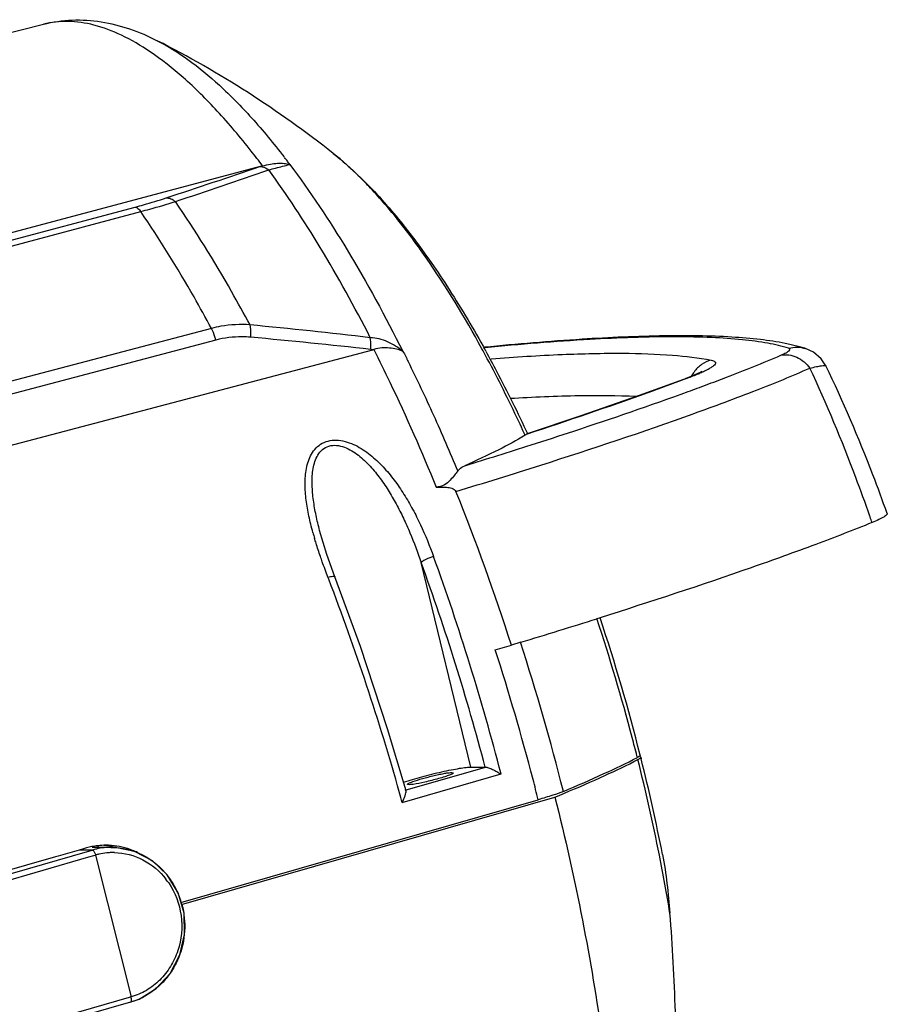
# Model space of a CAD drawing. Units: inches. Extents: x -1099 to 1171, y -532 to 419.
# Drawn here: x 1089 to 1171, y 133 to 226 of the extents above; entities that cross this region are included whole.
import ezdxf

# ---------------------------------------------------------------- set-up
doc = ezdxf.new("R2010")
doc.units = ezdxf.units.IN
doc.header["$LTSCALE"] = 0.64311
doc.header["$MEASUREMENT"] = 0
doc.layers.get('0').update_dxf_attribs({"linetype": 'CONTINUOUS'})
doc.layers.add('02___PRT_ALL_AXES', color=7, linetype='CONTINUOUS')

msp = doc.modelspace()

# ---------------------------------------------------------------- linework, layer by layer
at = {"color": 7, "linetype": 'Continuous'}
for p, q in [((1101.67, 224.347), (1101.67, 224.347)), ((1111.601, 212.404), (1029.727, 190.562)), ((1019.162, 187.024), (1099.569, 208.505)), ((997.812, 180.748), (1100.086, 208.078)), ((1106.825, 196.954), (975.25, 162.179)), ((1107.245, 195.836), (975.538, 161.032)), ((1132.691, 195.268), (1132.768, 195.129)), ((1132.845, 195.153), (1132.742, 195.141)), ((1132.886, 195.112), (1132.801, 195.103)), ((1132.84, 195.153), (1132.845, 195.153)), ((1163.421, 195.031), (1163.422, 195.03)), ((976.689, 156.462), (1122.193, 194.921)), ((1122.193, 194.921), (1121.992, 194.951)), ((1165.344, 193.398), (1164.914, 194.057)), ((1165.344, 193.399), (1165.344, 193.399)), ((1152.117, 192.181), (1151.801, 192.095)), ((1152.117, 192.181), (1151.82, 192.071)), ((1136.785, 186.82), (1136.708, 186.771)), ((1136.844, 186.865), (1136.785, 186.82)), ((1136.844, 186.865), (1136.903, 186.908)), ((1136.912, 186.888), (1136.844, 186.865)), ((1169.565, 179), (1169.537, 179.079)), ((1117.13, 177.706), (1117.13, 177.706)), ((1131.537, 155.182), (1126.805, 174.655)), ((1117.996, 173.077), (1117.925, 173.262)), ((1118.592, 173.293), (1118.592, 173.293)), ((1143.842, 169.4), (1143.546, 169.307)), ((1136.279, 167.064), (1135.395, 166.797)), ((1133.855, 166.353), (1135.395, 166.797)), ((1147.369, 156.192), (1147.352, 156.256)), ((1147.393, 156.096), (1147.369, 156.192)), ((1147.471, 156.138), (1147.393, 156.096)), ((1147.713, 156.129), (1147.752, 155.974)), ((1125.291, 152.985), (1132.922, 155.183)), ((1131.537, 155.182), (1132.893, 155.182)), ((1132.922, 155.183), (1132.893, 155.182)), ((1124.998, 151.815), (1134.406, 154.525)), ((1103.921, 142.276), (1137.953, 152.077)), ((1103.978, 142.083), (1139.542, 152.325)), ((1094.212, 147.277), (1092.221, 146.703)), ((1094.535, 147.37), (1094.212, 147.277)), ((1095.482, 147.283), (1094.233, 147.283)), ((1094.911, 147.478), (1094.535, 147.37)), ((1095.007, 147.146), (1095.482, 147.283)), ((1097.287, 147.538), (1096.023, 147.538)), ((1096.073, 147.551), (1096.051, 147.639)), ((1097.233, 147.538), (1097.287, 147.538)), ((1097.641, 147.528), (1097.233, 147.538)), ((1091.969, 146.631), (991.269, 117.63)), ((991.454, 117.323), (1095.007, 147.146)), ((991.746, 116.841), (1095.157, 146.623)), ((1092.221, 146.703), (1091.969, 146.631)), ((1095.157, 146.623), (1095.632, 146.76)), ((1095.632, 146.76), (1095.774, 146.8)), ((1095.774, 146.8), (1099.174, 133.296)), ((1103.648, 143.212), (1102.621, 144.912)), ((1104.212, 141.28), (1103.648, 143.212)), ((1099, 133.246), (995.853, 103.539)), ((1099.174, 133.296), (1099, 133.246)), ((1099.125, 132.813), (995.885, 103.081)), ((1099.141, 132.816), (1099.93, 133.098))]:
    msp.add_line(p, q, dxfattribs=at)
for points in [[(1164.914, 194.057), (1164.157, 194.7), (1163.422, 195.03)], [(1152.639, 192.423), (1151.936, 192.145), (1151.801, 192.095)], [(1153.458, 192.792), (1153.521, 192.84), (1153.45, 192.799), (1153.149, 192.647), (1152.639, 192.423)], [(1151.801, 192.095), (1147.559, 190.552), (1141.996, 188.614), (1136.904, 186.906)], [(1118.592, 173.293), (1117.816, 175.432), (1117.13, 177.706)], [(1125.357, 152.925), (1123.609, 158.839), (1121.034, 166.653), (1118.592, 173.293)], [(1102.621, 144.912), (1101.207, 146.259), (1099.505, 147.153), (1097.641, 147.528)], [(1099.93, 133.098), (1101.569, 134.095), (1102.899, 135.526), (1103.824, 137.29), (1104.273, 139.256), (1104.212, 141.28)]]:
    msp.add_lwpolyline(points, dxfattribs=at)
for centre, radius, start, end in [((264.695, 2741.048), 2666.702, 288.31145, 288.513542), ((371.379, 2377.08), 2288.296, 288.656438, 288.891497), ((1108.271, 221.841), 10.007, 288.51835, 289.43542), ((1113.612, 204.871), 7.797, 104.21725, 104.94941), ((1059.538, -336.276), 535.991, 83.31229, 84.54398), ((1060.58, -355.711), 554.076, 83.63646, 84.82381), ((1030.538, 139.26), 116.286, 28.52981, 28.65006), ((1133.057, 192.935), 2.228, 95.57921, 98.03964), ((1034.235, 140.399), 112.713, 28.84484, 29.04984), ((1157.083, 173.357), 22.592, 77.31104, 78.78121), ((1120.713, 200.53), 5.801, 284.78481, 285.76528), ((1155.259, 191.017), 3.042, 144.15064, 152.35936), ((1147.979, 205.018), 13.461, 294.19444, 294.51109), ((1065.72, 427.792), 252.159, 290.06514, 290.48043), ((956.98, 750.749), 592.966, 287.061951, 287.700335), ((949.866, 776.503), 621.778, 286.851412, 287.631354), ((928.663, 100.417), 217.128, 17.80135, 21.90618), ((1010.004, 123.168), 169.047, 19.0937, 19.28541), ((1148, 186.181), 32.677, 195.3521, 196.41897), ((916.574, 98.243), 223.687, 14.74686, 19.97464), ((914.69, 97.682), 226.949, 14.50501, 19.97875), ((901.89, 90.129), 231.478, 15.69336, 20.99821), ((941.093, 812.454), 674.259, 286.826899, 287.473161), ((962.075, 109.218), 191.155, 14.78358, 18.3244), ((967.239, 110.693), 186.106, 14.19298, 18.39049), ((918.576, 96.817), 228.744, 14.18514, 17.88429), ((912.917, 95.204), 232.111, 14.67677, 17.85024), ((963.075, 109.48), 190.121, 14.24293, 14.78408), ((969.886, 111.118), 183.115, 11.23149, 14.15571), ((972.667, 112.029), 180.515, 11.12245, 14.08965), ((914.108, 95.509), 230.882, 14.18218, 14.67839), ((899.901, 89.535), 233.553, 15.46588, 15.7017), ((1077.853, 302.871), 162.694, 292.28251, 292.63093), ((1096.757, 141.066), 6.672, 101.44962, 106.05972), ((1096.772, 140.993), 6.747, 96.55577, 101.45031), ((1096.025, 140.946), 6.592, 93.05884, 95.00143), ((1097.283, 141.025), 6.512, 104.12701, 106.05785), ((1096.025, 140.959), 6.579, 90.01325, 93.05934), ((1097.29, 140.996), 6.542, 101.01962, 104.12622), ((1096.774, 140.978), 6.762, 90.01453, 96.55721), ((1097.294, 140.977), 6.561, 94.24973, 101.01875), ((1096.005, 140.809), 6.931, 76.19229, 85.343), ((1096.772, 140.949), 6.791, 85.93694, 90.00447), ((1097.29, 141.021), 6.517, 90.4982, 94.24753), ((1096.77, 140.903), 6.837, 85.49678, 85.94069), ((1096.748, 140.75), 6.991, 68.44007, 85.41976), ((1095.992, 140.755), 6.987, 75.21212, 76.19928), ((1096.684, 140.577), 7.176, 64.28979, 68.47142), ((1097.468, 140.963), 6.078, 102.95124, 106.18324), ((1097.476, 140.927), 6.115, 95.68479, 102.94814), ((1097.473, 140.956), 6.086, 91.60228, 95.6838), ((1097.472, 140.986), 6.056, 91.09894, 91.59923), ((1097.471, 141.009), 6.033, 88.72223, 91.10014), ((982.697, 113.642), 170.058, 9.35329, 11.23813), ((1096.981, 140.253), 6.96, 34.00212, 37.67113), ((1096.75, 140.25), 7.48, 32.8461, 37.63239), ((1096.553, 140.127), 7.712, 21.84686, 32.81981), ((1096.417, 140.073), 7.858, 16.35301, 21.84527), ((1096.331, 140.046), 7.948, 14.85293, 16.36113), ((975.939, 126.957), 175.142, 1.61361, 4.69093), ((1097.248, 139.288), 6.741, 288.23703, 299.18222), ((1097.315, 139.099), 6.541, 286.05854, 288.19348)]:
    msp.add_arc(centre, radius, start, end, dxfattribs=at)
for points, start_tangent, end_tangent in [([(1090.825, 225.915), (1093.562, 226.31), (1096.32, 226.14), (1099.032, 225.466), (1101.67, 224.347)], (0.968904, 0.247436), (0.89162, -0.452785)), ([(1100.974, 223.295), (1098.248, 224.865), (1095.634, 225.829), (1093.153, 226.18), (1090.825, 225.915)], (-0.829465, 0.558558), (-0.968911, -0.24741)), ([(1101.67, 224.347), (1104.577, 222.559), (1107.578, 220.101), (1110.647, 216.996), (1113.751, 213.276)], (0.891616, -0.452792), (0.611911, -0.790926)), ([(1107.376, 217.648), (1104.135, 220.832), (1100.974, 223.295)], (-0.679149, 0.734), (-0.829465, 0.558558)), ([(1111.697, 212.429), (1110.614, 213.839), (1107.376, 217.648)], (-0.599816, 0.800138), (-0.679149, 0.734)), ([(1114.285, 212.559), (1114.056, 212.884), (1113.922, 213.053), (1113.774, 213.228)], (-0.589273, 0.807934), (-0.613441, 0.789741)), ([(1118.414, 213.618), (1122.103, 210.226), (1125.721, 205.995), (1129.254, 200.992), (1132.691, 195.268)], (0.783905, -0.620881), (0.486813, -0.873506)), ([(1121.803, 210.492), (1120.947, 211.363), (1118.414, 213.618)], (-0.689891, 0.723913), (-0.783918, 0.620865)), ([(1111.449, 212.352), (1111.653, 212.341), (1112.276, 212.046)], (0.998294, 0.058386), (0.781898, -0.623407)), ([(1111.697, 212.429), (1112.442, 212.589), (1113.125, 212.676), (1113.749, 212.664), (1114.29, 212.56)], (0.969439, 0.245331), (0.966294, -0.257442)), ([(1112.276, 212.047), (1112.939, 212.219), (1114.279, 212.559)], (0.967324, 0.253544), (0.970967, 0.239214)), ([(1121.958, 196.068), (1117.179, 204.666), (1112.276, 212.047)], (-0.455596, 0.890186), (-0.591726, 0.806139)), ([(1114.279, 212.559), (1119.747, 204.435), (1125.046, 194.776)], (0.602873, -0.797837), (0.447695, -0.894186)), ([(1132.586, 195.014), (1127.225, 203.751), (1124.507, 207.391), (1121.803, 210.492)], (-0.47946, 0.877564), (-0.689891, 0.723913)), ([(1099.569, 208.505), (1100.362, 208.723), (1102.525, 209.381)], (0.966118, 0.2581), (0.949348, 0.314228)), ([(1102.525, 209.381), (1102.957, 209.301), (1103.388, 209.025)], (0.998665, 0.051651), (0.750722, -0.660618)), ([(1099.569, 208.505), (1099.819, 208.381), (1100.086, 208.078)], (0.992011, -0.126151), (0.569987, -0.821653)), ([(1100.086, 208.078), (1100.967, 208.317), (1103.388, 209.025)], (0.966186, 0.257846), (0.955038, 0.296485)), ([(1110.5, 197.286), (1108.749, 200.454), (1103.388, 209.025)], (-0.472893, 0.88112), (-0.568975, 0.822355)), ([(1106.825, 196.954), (1105.164, 199.944), (1100.086, 208.078)], (-0.475413, 0.879763), (-0.565832, 0.824521)), ([(1110.5, 197.286), (1107.731, 197.153), (1106.825, 196.954)], (-0.997194, 0.074859), (-0.966708, -0.255882)), ([(1107.245, 195.836), (1107.16, 196.138), (1106.825, 196.954)], (-0.244287, 0.969703), (-0.47141, 0.881914)), ([(1110.568, 196.105), (1110.579, 196.426), (1110.5, 197.286)], (0.060782, 0.998151), (-0.20821, 0.978084)), ([(1110.568, 196.105), (1109.73, 196.147), (1107.245, 195.836)], (-0.995881, 0.090673), (-0.96682, -0.255459)), ([(1121.992, 194.951), (1122.008, 195.251), (1121.958, 196.068)], (0.079388, 0.996844), (-0.168281, 0.985739)), ([(1125.046, 194.776), (1123.599, 195.673), (1121.958, 196.068)], (-0.772905, 0.634522), (-0.998824, 0.048491)), ([(1161.478, 195.516), (1159.107, 195.884), (1156.406, 196.121), (1149.986, 196.239), (1142.12, 195.914), (1132.84, 195.153)], (-0.980836, 0.194836), (-0.995243, -0.097425)), ([(1161.799, 195.065), (1159.842, 195.534), (1157.396, 195.872), (1154.47, 196.077), (1151.068, 196.15), (1142.873, 195.896), (1132.886, 195.112)], (-0.954518, 0.298154), (-0.995382, -0.09599)), ([(1125.08, 194.749), (1124.467, 194.971), (1123.783, 195.083), (1123.045, 195.088), (1122.289, 194.947)], (-0.884542, 0.46646), (-0.962272, -0.27209)), ([(1161.062, 194.396), (1161.342, 194.523), (1161.567, 194.637), (1161.737, 194.74), (1161.851, 194.83), (1161.924, 194.972), (1161.799, 195.065)], (0.919376, 0.39338), (-0.954488, 0.298248)), ([(1161.799, 195.065), (1163.421, 195.031)], (0.96653, 0.256553), (0.954503, -0.298202)), ([(1163.421, 195.031), (1163.093, 195.129), (1162.045, 195.396)], (-0.954518, 0.298154), (-0.975514, 0.219937)), ([(1122.289, 194.947), (1123.825, 191.816), (1128.228, 181.834)], (0.449815, -0.893122), (0.377576, -0.925979)), ([(1125.063, 194.764), (1125.333, 194.272), (1125.449, 194.029), (1125.552, 193.789)], (0.466904, -0.884308), (0.439838, -0.898077)), ([(1136.708, 186.771), (1135.73, 188.859), (1132.703, 194.8)], (-0.417029, 0.908893), (-0.477617, 0.878568)), ([(1132.964, 194.776), (1133.983, 192.884), (1136.949, 186.886)], (0.482443, -0.875928), (0.421102, -0.907013)), ([(1133.475, 194.061), (1140.253, 194.47), (1146.023, 194.584), (1150.754, 194.403), (1154.423, 193.928)], (0.997096, 0.076161), (0.980844, -0.194794)), ([(1153.947, 191.571), (1155.895, 192.309), (1161.062, 194.396)], (0.936752, 0.349995), (0.919372, 0.39339)), ([(1161.062, 194.396), (1161.816, 194.423), (1162.569, 194.214), (1163.828, 193.168)], (0.980579, 0.196124), (0.580737, -0.814091)), ([(1125.552, 193.789), (1127.969, 188.695), (1130.28, 183.363)], (0.441595, -0.897215), (0.383572, -0.923511)), ([(1138.197, 183.934), (1152.723, 188.826), (1158.751, 191.081), (1163.828, 193.168)], (0.952914, 0.303242), (0.916694, 0.39959)), ([(1153.514, 193.505), (1152.794, 192.798)], (-0.822087, -0.569362), (-0.585941, -0.810354)), ([(1154.423, 193.928), (1153.514, 193.505)], (-0.965566, -0.260157), (-0.822087, -0.569362)), ([(1154.423, 193.928), (1154.646, 193.865), (1154.786, 193.78), (1154.837, 193.673), (1154.793, 193.541), (1154.648, 193.385), (1154.398, 193.205), (1154.037, 192.999), (1153.564, 192.769)], (0.980856, -0.194732), (-0.909868, -0.414899)), ([(1163.828, 193.168), (1164.47, 193.314), (1164.938, 193.402), (1165.228, 193.43), (1165.308, 193.421), (1165.344, 193.398)], (0.97252, 0.232821), (0.435095, -0.900385)), ([(1169.537, 179.079), (1168.202, 182.75), (1163.828, 193.168)], (-0.330744, 0.94372), (-0.423067, 0.906098)), ([(1171.183, 179.341), (1169.827, 183.01), (1165.344, 193.398)], (-0.334506, 0.942394), (-0.435803, 0.900042)), ([(1153.496, 192.739), (1153.197, 192.608), (1152.117, 192.181)], (-0.912147, -0.409864), (-0.937275, -0.34859)), ([(1151.82, 192.071), (1148.398, 190.825), (1136.912, 186.888)], (-0.937672, -0.347522), (-0.949722, -0.313095)), ([(1147.283, 190.455), (1141.855, 190.525), (1135.265, 190.261)], (-0.9988, 0.048971), (-0.998197, -0.06003)), ([(1137.264, 185.855), (1141.334, 187.174), (1152.233, 190.938)], (0.952582, 0.304281), (0.939291, 0.343123)), ([(1136.708, 186.771), (1134.183, 185.401), (1130.959, 183.881)], (-0.859331, -0.511419), (-0.913185, -0.407546)), ([(1116.489, 177.53), (1116.113, 179.071), (1115.852, 180.607), (1115.749, 182.13), (1115.876, 183.612), (1116.062, 184.319), (1116.358, 184.981), (1116.793, 185.564), (1117.385, 186.015), (1118.121, 186.271), (1118.936, 186.302), (1119.756, 186.134), (1120.539, 185.819), (1121.95, 184.908), (1123.169, 183.772), (1124.231, 182.504), (1125.164, 181.148), (1125.991, 179.729), (1126.728, 178.263), (1127.982, 175.224)], (-0.264574, 0.964365), (0.342105, -0.939662)), ([(1117.13, 177.706), (1116.791, 179.147), (1116.542, 180.587), (1116.419, 182.021), (1116.489, 183.428), (1116.632, 184.105), (1116.882, 184.741), (1117.277, 185.295), (1117.848, 185.685), (1118.56, 185.82), (1119.306, 185.698), (1120.013, 185.397), (1120.664, 184.984), (1121.811, 183.964), (1122.796, 182.797), (1123.658, 181.543), (1124.423, 180.232), (1125.109, 178.879), (1125.728, 177.495), (1126.805, 174.655)], (-0.252595, 0.967572), (0.323316, -0.946291)), ([(1130.28, 183.363), (1130.429, 183.528), (1130.959, 183.881)], (0.618709, 0.785621), (0.913183, 0.407549)), ([(1130.28, 183.363), (1129.964, 182.962), (1129.565, 182.501), (1129.023, 182.054), (1128.228, 181.834)], (-0.618709, -0.785621), (-0.99826, -0.058971)), ([(1128.228, 181.834), (1129.221, 181.826), (1129.717, 181.728), (1130.113, 181.425)], (0.99826, 0.058971), (0.373473, -0.927641)), ([(1171.182, 179.341), (1171.126, 179.191), (1171.021, 179.098), (1170.866, 178.993), (1170.661, 178.877), (1170.405, 178.749), (1169.751, 178.465)], (0.335181, -0.942154), (-0.927032, -0.374981)), ([(1169.751, 178.465), (1164.385, 176.385), (1158.232, 174.164), (1143.842, 169.4)], (-0.927032, -0.374981), (-0.953684, -0.300811)), ([(1117.208, 175.221), (1116.786, 176.513), (1116.656, 176.945)], (-0.325166, 0.945657), (-0.282484, 0.959272)), ([(1117.925, 173.262), (1117.379, 174.73), (1117.208, 175.221)], (-0.360164, 0.932889), (-0.325166, 0.945657)), ([(1127.982, 175.224), (1127.255, 174.955), (1126.972, 174.796), (1126.805, 174.655)], (-0.965703, -0.259648), (-0.619507, -0.784991)), ([(1117.925, 173.262), (1118.384, 173.35), (1118.526, 173.339), (1118.591, 173.293)], (0.9612, 0.275854), (0.355004, -0.934865)), ([(1140.345, 152.872), (1144.213, 154.555), (1147.393, 156.096)], (0.923145, 0.384452), (0.8879, 0.460037)), ([(1140.456, 152.703), (1144.287, 154.372), (1147.441, 155.9)], (0.922976, 0.384858), (0.887901, 0.460035)), ([(1147.441, 155.9), (1147.596, 155.99), (1147.688, 156.065)], (0.887901, 0.460035), (0.658171, 0.752868)), ([(1147.634, 156.255), (1147.606, 156.229), (1147.471, 156.138)], (-0.682849, -0.730559), (-0.868063, -0.496454)), ([(1147.664, 156.324), (1147.665, 156.309), (1147.634, 156.255)], (0.245249, -0.96946), (-0.682849, -0.730559)), ([(1147.713, 156.129), (1147.707, 156.142), (1147.657, 156.175)], (-0.244204, 0.969724), (-0.941577, 0.336799)), ([(1147.688, 156.065), (1147.701, 156.083), (1147.713, 156.129)], (0.658171, 0.752868), (-0.244204, 0.969724)), ([(1125.117, 153.745), (1126.857, 154.256), (1128.777, 154.73), (1129.673, 154.919), (1130.459, 155.063), (1131.092, 155.152), (1131.537, 155.182)], (0.951098, 0.308891), (1, 0)), ([(1132.922, 155.183), (1133.045, 155.169), (1133.211, 155.122), (1133.602, 154.962), (1134.012, 154.754), (1134.406, 154.525)], (0.998801, 0.048957), (0.849545, -0.527516)), ([(1124.998, 151.815), (1125.154, 152.145), (1125.277, 152.456), (1125.352, 152.729), (1125.357, 152.925)], (0.456729, 0.889606), (-0.258693, 0.96596)), ([(1140.345, 152.872), (1139.327, 152.5), (1137.953, 152.077)], (-0.923145, -0.384452), (-0.960946, -0.276737)), ([(1139.542, 152.325), (1142.164, 140.6), (1144.061, 129.169), (1145.185, 118.319), (1145.507, 108.322)], (0.244163, -0.969734), (-0.008731, -0.999962)), ([(1095.482, 147.282), (1095.505, 147.278), (1095.585, 147.218)], (0.999981, 0.006179), (0.661063, -0.750331)), ([(1095.585, 147.218), (1095.613, 147.183), (1095.692, 147.042)], (0.661063, -0.750331), (0.411625, -0.911353)), ([(1097.287, 147.538), (1100.262, 146.824), (1102.673, 144.817)], (1, 0.000417), (0.610748, -0.791825)), ([(1095.692, 147.042), (1095.774, 146.8)], (0.411625, -0.911353), (0.230814, -0.972998)), ([(1097.606, 147.04), (1100.304, 146.345), (1102.49, 144.507)], (0.999751, -0.022326), (0.611221, -0.79146)), ([(1149.792, 146.852), (1150.213, 144.083), (1150.495, 141.28)], (0.192454, -0.981306), (0.081653, -0.996661)), ([(1102.751, 144.145), (1103.927, 141.037), (1103.621, 137.702), (1102.921, 136.193), (1101.905, 134.908), (1100.631, 133.923), (1099.174, 133.296)], (0.559307, -0.828961), (-0.961489, -0.274843)), ([(1104.013, 142.084), (1104.266, 139.551), (1103.714, 137.075), (1103.152, 135.95), (1102.42, 134.944), (1100.535, 133.402)], (0.256346, -0.966585), (-0.873248, -0.487276)), ([(1099.141, 132.816), (1099.214, 132.972), (1099.208, 133.123), (1099.174, 133.296)], (0.958407, 0.285403), (-0.257509, 0.966276))]:
    msp.add_spline(points, degree=3, dxfattribs=dict(at, start_tangent=start_tangent, end_tangent=end_tangent))
at = {"layer": '02___PRT_ALL_AXES', "color": 7, "linetype": 'Continuous'}
for p, q in [((1086.185, 224.73), (1090.825, 225.915)), ((1129.724, 154.665), (1129.864, 154.632)), ((1125.645, 153.502), (1125.506, 153.535))]:
    msp.add_line(p, q, dxfattribs=at)
msp.add_arc((1056.566, 135.523), 99.62, 51.62179, 63.07899, dxfattribs=at)
for points, start_tangent, end_tangent in [([(1125.506, 153.535), (1125.531, 153.578), (1125.624, 153.636), (1125.782, 153.709), (1125.999, 153.793)], (-0.248021, 0.968755), (0.939548, 0.342418)), ([(1125.999, 153.793), (1126.916, 154.084), (1128.039, 154.375), (1128.583, 154.495), (1129.067, 154.587), (1129.456, 154.646), (1129.724, 154.665)], (0.939548, 0.342418), (1, 0)), ([(1129.864, 154.632), (1129.845, 154.596), (1129.776, 154.548), (1129.658, 154.49), (1129.494, 154.421), (1129.042, 154.262), (1128.464, 154.087), (1127.813, 153.911), (1127.15, 153.752), (1126.031, 153.537)], (0.248021, -0.968755), (-0.990342, -0.138643)), ([(1126.031, 153.537), (1125.913, 153.522), (1125.645, 153.502)], (-0.990342, -0.138643), (-1, 0))]:
    msp.add_spline(points, degree=3, dxfattribs=dict(at, start_tangent=start_tangent, end_tangent=end_tangent))

doc.saveas('drawing.dxf')
